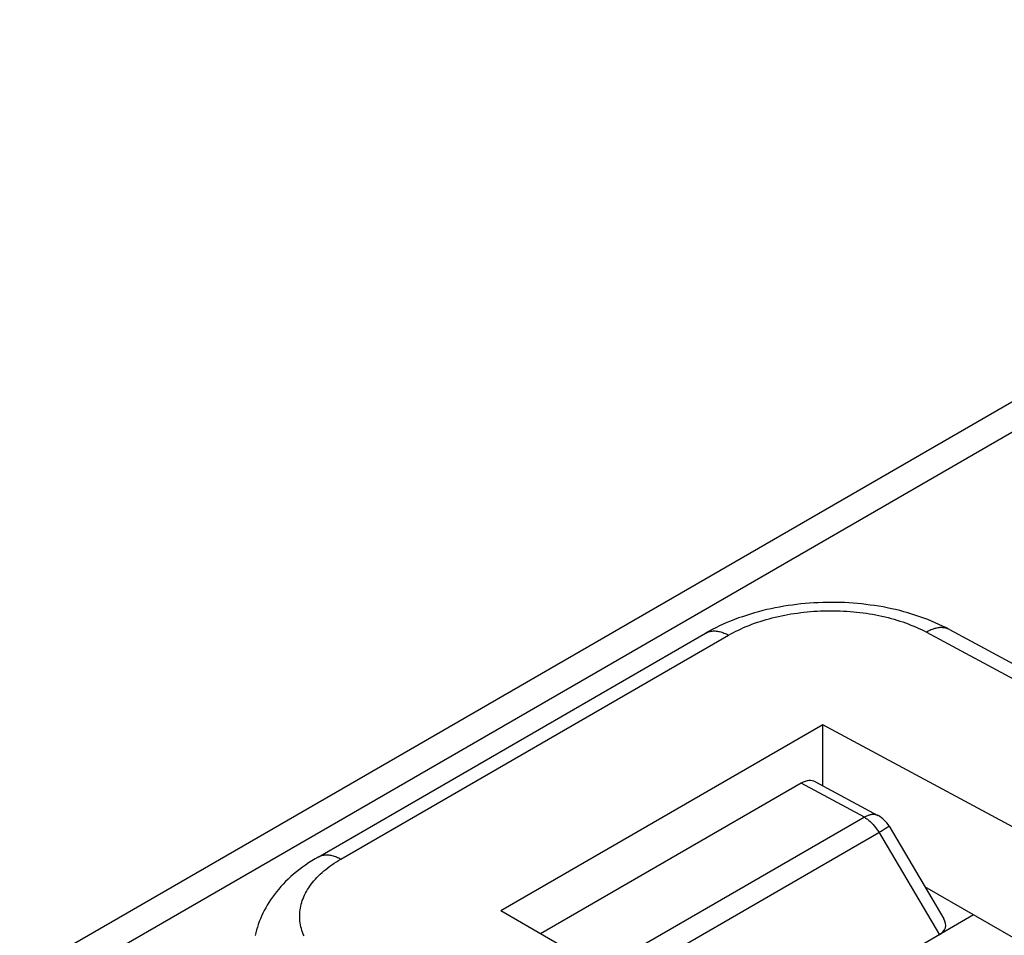
# Model space of a CAD drawing. Units: millimetres. Extents: x -25 to 24.6, y -29 to 31.7.
# Drawn here: x -7.7 to 2.7, y 21.9 to 31.6 of the extents above; entities that cross this region are included whole.
import ezdxf

# ---------------------------------------------------------------- set-up
doc = ezdxf.new("R2010")
doc.units = ezdxf.units.MM
doc.header["$LTSCALE"] = 16.335
doc.layers.get('0').update_dxf_attribs({"linetype": 'CONTINUOUS'})

msp = doc.modelspace()

# ---------------------------------------------------------------- linework, layer by layer
at = {"color": 7, "linetype": 'CONTINUOUS'}
for p, q in [((9.864, 31.592), (-7.714, 21.443)), ((2.165, 25.114), (5.79, 23.164)), ((-4.544, 22.696), (-0.425, 25.075)), ((0.82, 24.1), (-2.602, 22.124)), ((0.82, 23.452), (0.82, 24.1)), ((4.13, 22.32), (0.82, 24.1)), ((0.592, 23.48), (-2.179, 21.88)), ((1.409, 23.136), (0.739, 23.496)), ((1.525, 23.024), (2.106, 22.04)), ((9.885, 17.772), (1.906, 22.38)), ((0.594, 20.279), (-2.602, 22.124)), ((2.423, 22.081), (-0.052, 20.652))]:
    msp.add_line(p, q, dxfattribs=at)
at = {"color": 250, "linetype": 'CONTINUOUS'}
for p, q in [((10.37, 31.56), (-7.434, 21.281)), ((-4.3, 22.675), (-0.181, 25.053)), ((1.922, 25.085), (5.544, 23.137)), ((1.263, 23.119), (0.592, 23.48)), ((-1.315, 21.381), (1.416, 22.958)), ((1.411, 22.968), (2.059, 21.871)), ((1.416, 22.958), (1.439, 22.972)), ((1.439, 22.972), (1.483, 22.998)), ((1.483, 22.998), (1.502, 23.01)), ((1.502, 23.01), (1.512, 23.016)), ((1.512, 23.016), (1.518, 23.02))]:
    msp.add_line(p, q, dxfattribs=at)
at = {"color": 7, "linetype": 'CONTINUOUS'}
for points in [[(2.165, 25.114), (2.133, 25.13), (2.094, 25.15), (2.055, 25.168), (2.016, 25.186), (1.976, 25.203), (1.935, 25.219), (1.894, 25.235), (1.852, 25.25), (1.81, 25.264), (1.768, 25.278), (1.725, 25.29), (1.682, 25.303), (1.638, 25.314), (1.594, 25.325), (1.55, 25.335), (1.505, 25.344), (1.461, 25.353), (1.416, 25.36), (1.37, 25.368), (1.325, 25.374), (1.279, 25.38), (1.234, 25.385), (1.188, 25.389), (1.142, 25.393), (1.096, 25.396), (1.05, 25.399), (1.004, 25.4), (0.957, 25.401), (0.911, 25.402), (0.865, 25.401), (0.819, 25.4), (0.772, 25.398), (0.726, 25.396), (0.68, 25.393), (0.634, 25.389), (0.588, 25.385), (0.542, 25.38), (0.497, 25.374), (0.451, 25.367), (0.406, 25.36), (0.36, 25.352), (0.315, 25.344), (0.271, 25.334), (0.226, 25.325), (0.182, 25.314), (0.138, 25.303), (0.095, 25.291), (0.051, 25.278), (0.009, 25.264), (-0.034, 25.25), (-0.076, 25.236), (-0.118, 25.22), (-0.159, 25.204), (-0.199, 25.187), (-0.239, 25.169), (-0.279, 25.151), (-0.318, 25.132), (-0.356, 25.112), (-0.394, 25.092), (-0.425, 25.075)], [(-4.544, 22.696), (-4.574, 22.679), (-4.609, 22.657), (-4.644, 22.634), (-4.678, 22.611), (-4.71, 22.588), (-4.742, 22.564), (-4.773, 22.539), (-4.803, 22.514), (-4.832, 22.489), (-4.86, 22.463), (-4.888, 22.436), (-4.914, 22.41), (-4.938, 22.383), (-4.962, 22.355), (-4.985, 22.328), (-5.007, 22.3), (-5.028, 22.272), (-5.048, 22.243), (-5.066, 22.215), (-5.084, 22.186), (-5.1, 22.157), (-5.116, 22.128), (-5.131, 22.099), (-5.144, 22.069), (-5.157, 22.04), (-5.168, 22.01), (-5.179, 21.981), (-5.188, 21.951), (-5.197, 21.922), (-5.205, 21.892), (-5.211, 21.862)]]:
    msp.add_lwpolyline(points, dxfattribs=at)
at = {"color": 250, "linetype": 'CONTINUOUS'}
for points in [[(-0.181, 25.053), (-0.156, 25.068), (-0.13, 25.082), (-0.103, 25.095), (-0.076, 25.108), (-0.049, 25.121), (-0.021, 25.134), (0.007, 25.146), (0.036, 25.158), (0.066, 25.169), (0.096, 25.18), (0.126, 25.19), (0.156, 25.2), (0.188, 25.21), (0.219, 25.22), (0.251, 25.228), (0.283, 25.237), (0.315, 25.245), (0.348, 25.253), (0.381, 25.26), (0.415, 25.267), (0.448, 25.273), (0.482, 25.279), (0.516, 25.284), (0.551, 25.289), (0.585, 25.294), (0.62, 25.298), (0.654, 25.301), (0.689, 25.304), (0.724, 25.307), (0.759, 25.309), (0.794, 25.311), (0.83, 25.312), (0.865, 25.313), (0.9, 25.313), (0.935, 25.313), (0.971, 25.313), (1.006, 25.311), (1.041, 25.31), (1.076, 25.308), (1.111, 25.305), (1.145, 25.302), (1.18, 25.299), (1.214, 25.295), (1.249, 25.291), (1.283, 25.286), (1.316, 25.281), (1.35, 25.275), (1.383, 25.269), (1.416, 25.262), (1.449, 25.255), (1.482, 25.248), (1.514, 25.24), (1.545, 25.231), (1.577, 25.223), (1.608, 25.214), (1.638, 25.204), (1.669, 25.194), (1.698, 25.183), (1.728, 25.173), (1.757, 25.161), (1.786, 25.15), (1.814, 25.137), (1.842, 25.125), (1.869, 25.112), (1.896, 25.099), (1.922, 25.085)], [(2.165, 25.114), (2.156, 25.118), (2.146, 25.122), (2.137, 25.125), (2.127, 25.128), (2.117, 25.131), (2.107, 25.132), (2.096, 25.133), (2.085, 25.134), (2.074, 25.134), (2.063, 25.134), (2.052, 25.133), (2.041, 25.131), (2.029, 25.129), (2.018, 25.126), (2.006, 25.123), (1.994, 25.119), (1.982, 25.115), (1.97, 25.11), (1.958, 25.104), (1.946, 25.098), (1.934, 25.092), (1.922, 25.085)], [(-0.423, 25.076), (-0.414, 25.08), (-0.405, 25.084), (-0.395, 25.088), (-0.386, 25.091), (-0.376, 25.093), (-0.366, 25.095), (-0.355, 25.097), (-0.345, 25.098), (-0.334, 25.098), (-0.323, 25.098), (-0.312, 25.097), (-0.3, 25.096), (-0.289, 25.094), (-0.277, 25.091), (-0.265, 25.088), (-0.254, 25.085), (-0.242, 25.081), (-0.23, 25.076), (-0.218, 25.071), (-0.205, 25.066), (-0.193, 25.06), (-0.181, 25.053)], [(1.409, 23.136), (1.405, 23.138), (1.4, 23.14), (1.393, 23.142), (1.387, 23.144), (1.381, 23.146), (1.374, 23.147), (1.367, 23.148), (1.361, 23.148), (1.354, 23.148), (1.346, 23.148), (1.339, 23.147), (1.332, 23.146), (1.324, 23.144), (1.317, 23.143), (1.309, 23.14), (1.302, 23.138), (1.294, 23.135), (1.286, 23.131), (1.278, 23.127), (1.271, 23.123), (-1.531, 21.506)], [(1.263, 23.119), (1.271, 23.114), (1.279, 23.109), (1.287, 23.104), (1.295, 23.098), (1.303, 23.092), (1.311, 23.085), (1.319, 23.079), (1.327, 23.072), (1.335, 23.064), (1.342, 23.057), (1.35, 23.049), (1.357, 23.041), (1.364, 23.033), (1.371, 23.024), (1.378, 23.015), (1.385, 23.006), (1.392, 22.997), (1.398, 22.987), (1.405, 22.978), (1.411, 22.968)], [(1.518, 23.02), (1.52, 23.021), (1.521, 23.022), (1.523, 23.023), (1.524, 23.024), (1.524, 23.024), (1.525, 23.024), (1.525, 23.024)], [(-4.544, 22.696), (-4.541, 22.698), (-4.533, 22.702), (-4.524, 22.706), (-4.514, 22.71), (-4.504, 22.713), (-4.495, 22.715), (-4.484, 22.717), (-4.474, 22.719), (-4.463, 22.72), (-4.453, 22.72), (-4.442, 22.72), (-4.43, 22.719), (-4.419, 22.718), (-4.408, 22.716), (-4.396, 22.713), (-4.384, 22.71), (-4.372, 22.707), (-4.36, 22.703), (-4.348, 22.698), (-4.336, 22.693), (-4.324, 22.688), (-4.312, 22.682), (-4.3, 22.675)], [(-4.692, 21.858), (-4.701, 21.878), (-4.708, 21.897), (-4.715, 21.917), (-4.721, 21.936), (-4.726, 21.956), (-4.73, 21.976), (-4.734, 21.996), (-4.736, 22.016), (-4.738, 22.036), (-4.739, 22.056), (-4.739, 22.076), (-4.738, 22.096), (-4.737, 22.115), (-4.735, 22.135), (-4.731, 22.155), (-4.727, 22.175), (-4.723, 22.195), (-4.717, 22.215), (-4.711, 22.235), (-4.703, 22.254), (-4.695, 22.274), (-4.686, 22.293), (-4.677, 22.313), (-4.666, 22.332), (-4.655, 22.351), (-4.643, 22.37), (-4.63, 22.388), (-4.617, 22.407), (-4.602, 22.425), (-4.587, 22.444), (-4.571, 22.462), (-4.555, 22.479), (-4.538, 22.497), (-4.52, 22.514), (-4.501, 22.532), (-4.481, 22.549), (-4.461, 22.565), (-4.44, 22.582), (-4.419, 22.598), (-4.396, 22.614), (-4.373, 22.63), (-4.349, 22.645), (-4.325, 22.66), (-4.3, 22.675)]]:
    msp.add_lwpolyline(points, dxfattribs=at)
at = {"color": 7, "linetype": 'CONTINUOUS'}
msp.add_arc((1.266, 22.872), 0.3, 30.5774, 61.7298, dxfattribs=at)
for centre, major_axis, ratio, start_param, end_param in [((0.592, 23.235), (0.15, 0.26), 0.577156, 0.017447, 0.785294), ((1.761, 22.034), (0.363, -0.084), 0.511969, -0.501893, 0.453483)]:
    msp.add_ellipse(centre, major_axis=major_axis, ratio=ratio, start_param=start_param, end_param=end_param, dxfattribs=at)

doc.saveas('drawing.dxf')
